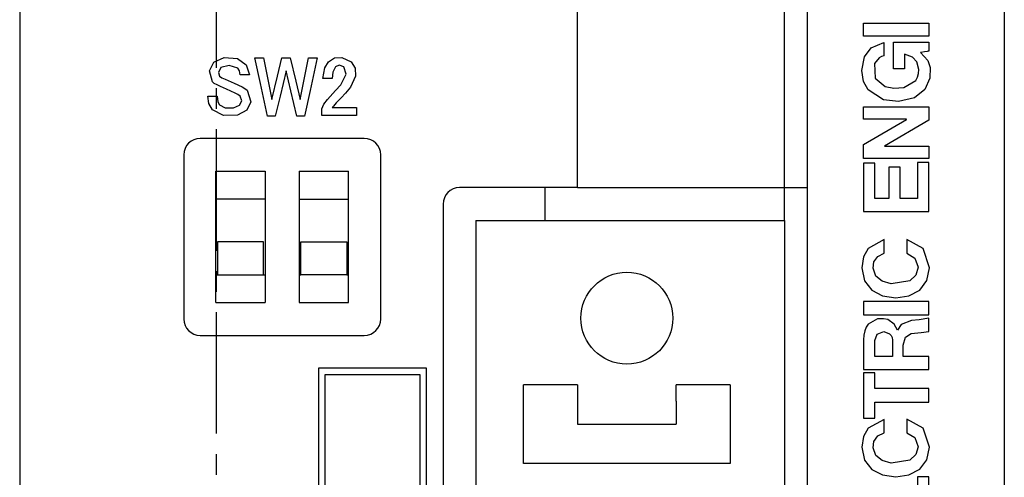
# Model space of a CAD drawing. Extents: x 16 to 399, y 8 to 284.
# Drawn here: x 141 to 165, y 184 to 195 of the extents above; entities that cross this region are included whole.
import ezdxf

# ---------------------------------------------------------------- set-up
doc = ezdxf.new("R2010")
doc.units = 0
doc.layers.add('1', color=7, linetype='CONTINUOUS')

msp = doc.modelspace()

# ---------------------------------------------------------------- linework, layer by layer
at = {"layer": '1', "color": 7, "linetype": 'CONTINUOUS'}
for p, q in [((140.70311, 215.135895), (140.70311, 81.535904)), ((164.703125, 215.135895), (164.703125, 81.535904)), ((159.343109, 190.735901), (159.343109, 212.139053)), ((159.903107, 84.335907), (159.903107, 211.535904)), ((154.303116, 190.735901), (154.303116, 204.3069)), ((145.503113, 193.657333), (145.503113, 196.614487)), ((161.272766, 194.428772), (161.272766, 194.746033)), ((161.272766, 194.746033), (162.860352, 194.746033)), ((162.860352, 194.746033), (162.860352, 194.428772)), ((162.860352, 194.428772), (161.272766, 194.428772)), ((161.455933, 194.140213), (161.766571, 194.272461)), ((161.766571, 194.272461), (161.766571, 194.272446)), ((161.766571, 194.272446), (161.766571, 194.272385)), ((161.766571, 194.272385), (161.766571, 194.272247)), ((161.766571, 194.272247), (161.766571, 194.271744)), ((161.766571, 194.271744), (161.766571, 194.270172)), ((161.766571, 194.270172), (161.766571, 194.265381)), ((161.766571, 194.265381), (161.766571, 194.250992)), ((161.766571, 194.250992), (161.766571, 194.210266)), ((161.766571, 194.210266), (161.766571, 194.10994)), ((162.005188, 194.277969), (162.005295, 194.278442)), ((162.005188, 194.193573), (162.005188, 194.277969)), ((162.005188, 194.014374), (162.005188, 194.193573)), ((162.005295, 194.278442), (162.005692, 194.278442)), ((162.005692, 194.278442), (162.030548, 194.278442)), ((162.030548, 194.278442), (162.169815, 194.278442)), ((162.169815, 194.278442), (162.38028, 194.278442)), ((162.38028, 194.278442), (162.671631, 194.278442)), ((162.671631, 194.278442), (162.849548, 194.278442)), ((162.849548, 194.278442), (162.860229, 194.278442)), ((162.860229, 194.278442), (162.860352, 194.278442)), ((162.860352, 194.278442), (162.860352, 194.278336)), ((162.860352, 194.278336), (162.860352, 194.244598)), ((162.860352, 194.244598), (162.860352, 194.117065)), ((161.230927, 193.589691), (161.296265, 193.925156)), ((161.296265, 193.925156), (161.455933, 194.140213)), ((161.712219, 193.932663), (161.656311, 193.900253)), ((161.766571, 193.947403), (161.712219, 193.932663)), ((161.766571, 194.10994), (161.766571, 193.96138)), ((161.766571, 193.96138), (161.766571, 193.948334)), ((161.766571, 193.948334), (161.766571, 193.947464)), ((161.766571, 193.947464), (161.766571, 193.947403)), ((162.005188, 193.781921), (162.005188, 194.014374)), ((162.462296, 193.913483), (162.272766, 193.990631)), ((162.272766, 193.990631), (162.272766, 193.990601)), ((162.272766, 193.990601), (162.272766, 193.99054)), ((162.272766, 193.99054), (162.272766, 193.990372)), ((162.272766, 193.990372), (162.272766, 193.989822)), ((162.272766, 193.989822), (162.272766, 193.988083)), ((162.272766, 193.988083), (162.272766, 193.982742)), ((162.272766, 193.982742), (162.272766, 193.966751)), ((162.272766, 193.966751), (162.272766, 193.921478)), ((162.272766, 193.921478), (162.272781, 193.809921)), ((162.661316, 194.029709), (162.661285, 194.029694)), ((162.661285, 194.029694), (162.835953, 193.833069)), ((162.66185, 194.0298), (162.661316, 194.029709)), ((162.66983, 194.031082), (162.66185, 194.0298)), ((162.760803, 194.045792), (162.66983, 194.031082)), ((162.822281, 194.05571), (162.760803, 194.045792)), ((162.847198, 194.059753), (162.822281, 194.05571)), ((162.856018, 194.061172), (162.847198, 194.059753)), ((162.858963, 194.061646), (162.856018, 194.061172)), ((162.859909, 194.061813), (162.858963, 194.061646)), ((162.860214, 194.061859), (162.859909, 194.061813)), ((162.860321, 194.061874), (162.860214, 194.061859)), ((162.860336, 194.061874), (162.860321, 194.061874)), ((162.860352, 194.061874), (162.860336, 194.061874)), ((162.860352, 194.117065), (162.860352, 194.074265)), ((162.860352, 194.074265), (162.860352, 194.064423)), ((162.860352, 194.064423), (162.860352, 194.062393)), ((162.860352, 194.062393), (162.860352, 194.061981)), ((162.860352, 194.061981), (162.860352, 194.061905)), ((162.860352, 194.061905), (162.860352, 194.061874)), ((145.326965, 193.581848), (145.439011, 193.794434)), ((145.439011, 193.794434), (145.683884, 193.904175)), ((145.806274, 193.711197), (145.604858, 193.661896)), ((145.683884, 193.904175), (146.008606, 193.882141)), ((146.019287, 193.645859), (145.806274, 193.711197)), ((146.008606, 193.882141), (146.225967, 193.729202)), ((146.225967, 193.729202), (146.30127, 193.480927)), ((146.570404, 193.272888), (146.435806, 193.89592)), ((146.435806, 193.89592), (146.554764, 193.89592)), ((146.554764, 193.89592), (146.648239, 193.89592)), ((146.648239, 193.89592), (146.759949, 193.331116)), ((146.98436, 193.452133), (147.091721, 193.89592)), ((147.091721, 193.89592), (147.207703, 193.89592)), ((147.207703, 193.89592), (147.298828, 193.89592)), ((147.298828, 193.89592), (147.435455, 193.331116)), ((147.654526, 193.452133), (147.74231, 193.89592)), ((147.74231, 193.89592), (147.861496, 193.89592)), ((147.955124, 193.89592), (147.783813, 193.102966)), ((147.861496, 193.89592), (147.955124, 193.89592)), ((148.137115, 193.657608), (148.228363, 193.802414)), ((148.228363, 193.802414), (148.380264, 193.89563)), ((148.380264, 193.89563), (148.559097, 193.907257)), ((148.491226, 193.719055), (148.401276, 193.677399)), ((148.601929, 193.677399), (148.491226, 193.719055)), ((148.559097, 193.907257), (148.782425, 193.802414)), ((148.782425, 193.802414), (148.877197, 193.644913)), ((161.656311, 193.900253), (161.537033, 193.757126)), ((161.537033, 193.757126), (161.55542, 193.40126)), ((162.005188, 193.682709), (162.005188, 193.781921)), ((162.005188, 193.647003), (162.005188, 193.682709)), ((162.272781, 193.685715), (162.272766, 193.633286)), ((162.272781, 193.809921), (162.272781, 193.685715)), ((162.567245, 193.803848), (162.462296, 193.913483)), ((162.621735, 193.613617), (162.567245, 193.803848)), ((162.835953, 193.833069), (162.892838, 193.665771)), ((145.399475, 193.312195), (145.326965, 193.581848)), ((145.604858, 193.661896), (145.546585, 193.545258)), ((145.546585, 193.545258), (145.572006, 193.452805)), ((145.572006, 193.452805), (145.633469, 193.410645)), ((146.058731, 193.585358), (146.019287, 193.645859)), ((146.076675, 193.480927), (146.058731, 193.585358)), ((146.175491, 193.480927), (146.076675, 193.480927)), ((146.30127, 193.480927), (146.175491, 193.480927)), ((146.847748, 192.887329), (146.98436, 193.452133)), ((147.195465, 193.58429), (147.048843, 192.965866)), ((147.310501, 193.098373), (147.195465, 193.58429)), ((147.542801, 192.887329), (147.654526, 193.452133)), ((148.095352, 193.393509), (148.137115, 193.657608)), ((148.33577, 193.548477), (148.319946, 193.393509)), ((148.401276, 193.677399), (148.33577, 193.548477)), ((148.529343, 193.244934), (148.657791, 193.497406)), ((148.657791, 193.497406), (148.601929, 193.677399)), ((148.886917, 193.453629), (148.76799, 193.186417)), ((148.877197, 193.644913), (148.886917, 193.453629)), ((161.270477, 193.325134), (161.230927, 193.589691)), ((162.005188, 193.634995), (162.005188, 193.647003)), ((162.005188, 193.631058), (162.005188, 193.634995)), ((162.005188, 193.629822), (162.005188, 193.631058)), ((162.005188, 193.629425), (162.005188, 193.629822)), ((162.005188, 193.629303), (162.005188, 193.629425)), ((162.005188, 193.629257), (162.005188, 193.629303)), ((162.005188, 193.629242), (162.005188, 193.629257)), ((162.005234, 193.629242), (162.005188, 193.629242)), ((162.005951, 193.629242), (162.005234, 193.629242)), ((162.016678, 193.629242), (162.005951, 193.629242)), ((162.138977, 193.629242), (162.016678, 193.629242)), ((162.221573, 193.629242), (162.138977, 193.629242)), ((162.255096, 193.629242), (162.221573, 193.629242)), ((162.266937, 193.629242), (162.255096, 193.629242)), ((162.270889, 193.629242), (162.266937, 193.629242)), ((162.272171, 193.629242), (162.270889, 193.629242)), ((162.272583, 193.629242), (162.272171, 193.629242)), ((162.272705, 193.629242), (162.272583, 193.629242)), ((162.272751, 193.629242), (162.272705, 193.629242)), ((162.272766, 193.629242), (162.272751, 193.629242)), ((162.272766, 193.633286), (162.272766, 193.629517)), ((162.272766, 193.629517), (162.272766, 193.629257)), ((162.272766, 193.629257), (162.272766, 193.629242)), ((162.590378, 193.430389), (162.614471, 193.52066)), ((162.614471, 193.52066), (162.621735, 193.613617)), ((162.892838, 193.665771), (162.889801, 193.406036)), ((145.446609, 193.272659), (145.399475, 193.312195)), ((145.514633, 193.23732), (145.446609, 193.272659)), ((145.597885, 193.200211), (145.514633, 193.23732)), ((145.747574, 193.132812), (145.597885, 193.200211)), ((145.633469, 193.410645), (145.709564, 193.376785)), ((145.709564, 193.376785), (145.934662, 193.27829)), ((145.934662, 193.27829), (146.124557, 193.193634)), ((146.741714, 192.479935), (146.570404, 193.272888)), ((146.759949, 193.331116), (146.847748, 192.887329)), ((147.435455, 193.331116), (147.542801, 192.887329)), ((148.194168, 193.393509), (148.095352, 193.393509)), ((148.319946, 193.393509), (148.194168, 193.393509)), ((148.403381, 193.104645), (148.529343, 193.244934)), ((161.381531, 193.119232), (161.270477, 193.325134)), ((161.55542, 193.40126), (161.801483, 193.202927)), ((161.801483, 193.202927), (162.011002, 193.163086)), ((162.256058, 193.177261), (162.545944, 193.346817)), ((162.545944, 193.346817), (162.590378, 193.430389)), ((162.889801, 193.406036), (162.766373, 193.12561)), ((145.311447, 192.788406), (145.290405, 192.966385)), ((145.290405, 192.966385), (145.41597, 192.966385)), ((145.41597, 192.966385), (145.514633, 192.966385)), ((145.503113, 192.657333), (145.503113, 193.157333)), ((145.514633, 192.966385), (145.53273, 192.823044)), ((145.848923, 193.087646), (145.747574, 193.132812)), ((145.953934, 193.037811), (145.848923, 193.087646)), ((146.018616, 193.004425), (145.953934, 193.037811)), ((146.074783, 192.96257), (146.018616, 193.004425)), ((146.116211, 192.84967), (146.074783, 192.96257)), ((146.124557, 193.193634), (146.194839, 193.155746)), ((146.194839, 193.155746), (146.247299, 193.11116)), ((146.247299, 193.11116), (146.336212, 192.823227)), ((147.048843, 192.965866), (146.933624, 192.479935)), ((147.456909, 192.479935), (147.310501, 193.098373)), ((147.783813, 193.102966), (147.6492, 192.479935)), ((148.202515, 192.8862), (148.403381, 193.104645)), ((148.641052, 193.037872), (148.537323, 192.924194)), ((148.76799, 193.186417), (148.641052, 193.037872)), ((161.756836, 192.875198), (161.381531, 193.119232)), ((162.011002, 193.163086), (162.256058, 193.177261)), ((162.766373, 193.12561), (162.511108, 192.92038)), ((145.399475, 192.628906), (145.311447, 192.788406)), ((145.53273, 192.823044), (145.572006, 192.753555)), ((145.572006, 192.753555), (145.714111, 192.68277)), ((145.916962, 192.679184), (146.060928, 192.747711)), ((146.060928, 192.747711), (146.116211, 192.84967)), ((146.336212, 192.823227), (146.239395, 192.621429)), ((148.063812, 192.654007), (148.115784, 192.769287)), ((148.115784, 192.769287), (148.202515, 192.8862)), ((148.355743, 192.725174), (148.319946, 192.688187)), ((148.415329, 192.804108), (148.355743, 192.725174)), ((148.467606, 192.851028), (148.415329, 192.804108)), ((148.537323, 192.924194), (148.467606, 192.851028)), ((162.122803, 192.831146), (161.756836, 192.875198)), ((162.511108, 192.92038), (162.122803, 192.831146)), ((145.666992, 192.4935), (145.399475, 192.628906)), ((146.011749, 192.498444), (145.666992, 192.4935)), ((145.714111, 192.68277), (145.916962, 192.679184)), ((146.239395, 192.621429), (146.011749, 192.498444)), ((148.063812, 192.584427), (148.063812, 192.654007)), ((148.063812, 192.495911), (148.063812, 192.584427)), ((148.43869, 192.495911), (148.063812, 192.495911)), ((148.319946, 192.688187), (148.653641, 192.688187)), ((148.915817, 192.495911), (148.43869, 192.495911)), ((148.653641, 192.688187), (148.915817, 192.688187)), ((148.915817, 192.688187), (148.915817, 192.580521)), ((148.915817, 192.580521), (148.915817, 192.495911)), ((161.272766, 192.400726), (161.272766, 192.701416)), ((161.272766, 192.701416), (162.860352, 192.701416)), ((162.860352, 192.701416), (162.860352, 192.379578)), ((146.826157, 192.479935), (146.741714, 192.479935)), ((146.933624, 192.479935), (146.826157, 192.479935)), ((147.541519, 192.479935), (147.456909, 192.479935)), ((147.6492, 192.479935), (147.541519, 192.479935)), ((162.322433, 192.400726), (161.272766, 192.400726)), ((161.272766, 191.783737), (162.322433, 192.396133)), ((162.860352, 192.379578), (161.7845, 191.74971)), ((162.322433, 192.396133), (162.322433, 192.400726)), ((145.503113, 189.200195), (145.503113, 192.157333)), ((149.103104, 191.935913), (145.103119, 191.935913)), ((161.272766, 191.444397), (161.272766, 191.783737)), ((144.70311, 191.535919), (144.70311, 187.535904)), ((149.503113, 187.535904), (149.503113, 191.535919)), ((161.7845, 191.74971), (161.7845, 191.74556)), ((161.7845, 191.74556), (162.860352, 191.74556)), ((162.860352, 191.74556), (162.860352, 191.444397)), ((162.860352, 191.444397), (161.272766, 191.444397)), ((161.548172, 191.329468), (161.272766, 191.329468)), ((161.272766, 191.329468), (161.272766, 190.152451)), ((161.548172, 190.474289), (161.548172, 191.329468)), ((162.862656, 191.352463), (162.58725, 191.352463)), ((162.58725, 191.352463), (162.58725, 190.474289)), ((162.862656, 190.152451), (162.862656, 191.352463)), ((145.487106, 187.935898), (145.487106, 191.13591)), ((145.487106, 191.13591), (146.687119, 191.13591)), ((146.687119, 191.13591), (146.687119, 187.935898)), ((147.519119, 191.13591), (147.519119, 187.935898)), ((147.519119, 191.13591), (148.719116, 191.13591)), ((148.719116, 187.935898), (148.719116, 191.13591)), ((162.163345, 191.234314), (161.887482, 191.234314)), ((161.887482, 191.234314), (161.887482, 190.474289)), ((162.163345, 190.474289), (162.163345, 191.234314)), ((154.303116, 190.735901), (151.423111, 190.735901)), ((153.503113, 190.734222), (153.503113, 189.935104)), ((154.303116, 190.735901), (159.343109, 190.735901)), ((159.343109, 190.735901), (159.903107, 190.735901)), ((159.343109, 189.93428), (159.343109, 190.73526)), ((146.687119, 190.455917), (145.487106, 190.455917)), ((147.519119, 190.455917), (148.719116, 190.455917)), ((151.023117, 190.335907), (151.023117, 116.015907)), ((161.887482, 190.474289), (161.548172, 190.474289)), ((162.58725, 190.474289), (162.163345, 190.474289)), ((161.272766, 190.152451), (162.862656, 190.152451)), ((151.82312, 189.935913), (159.343109, 189.935913)), ((151.82312, 189.935913), (151.82312, 163.215897)), ((159.343109, 189.935913), (159.343109, 163.215897)), ((145.527115, 189.415924), (145.527115, 188.615906)), ((146.64711, 189.415924), (145.527115, 189.415924)), ((146.64711, 188.615906), (146.64711, 189.415924)), ((147.559113, 189.415924), (148.679123, 189.415924)), ((147.559113, 188.615906), (147.559113, 189.415924)), ((148.679123, 189.415924), (148.679123, 188.615906)), ((161.771149, 189.469696), (161.387314, 189.251999)), ((161.771149, 189.469635), (161.771149, 189.469696)), ((161.771164, 189.46875), (161.771149, 189.469635)), ((161.771164, 189.455383), (161.771164, 189.46875)), ((161.771164, 189.30304), (161.771164, 189.455383)), ((162.729095, 189.254349), (162.324722, 189.472)), ((162.324722, 189.472), (162.324722, 189.47197)), ((162.324722, 189.47197), (162.324722, 189.471939)), ((162.324722, 189.471939), (162.324722, 189.471771)), ((162.324722, 189.471771), (162.324722, 189.471252)), ((162.324722, 189.471252), (162.324722, 189.469635)), ((162.324722, 189.469635), (162.324722, 189.464706)), ((162.324722, 189.464706), (162.324722, 189.449844)), ((162.324722, 189.449844), (162.324722, 189.407791)), ((162.324722, 189.407791), (162.324722, 189.304169)), ((161.387314, 189.251999), (161.274796, 189.047897)), ((161.621201, 189.061111), (161.771164, 189.136368)), ((161.771164, 189.200134), (161.771164, 189.30304)), ((161.771164, 189.158386), (161.771164, 189.200134)), ((161.771164, 189.143631), (161.771164, 189.158386)), ((161.771164, 189.138702), (161.771164, 189.143631)), ((161.771164, 189.137115), (161.771164, 189.138702)), ((161.771164, 189.136597), (161.771164, 189.137115)), ((161.771164, 189.136429), (161.771164, 189.136597)), ((161.771164, 189.136383), (161.771164, 189.136429)), ((161.771164, 189.136368), (161.771164, 189.136383)), ((162.324722, 189.304169), (162.324722, 189.188812)), ((162.324722, 189.188812), (162.324722, 189.140137)), ((162.324722, 189.140137), (162.324738, 189.136612)), ((162.324738, 189.136612), (162.324738, 189.136383)), ((162.324738, 189.136383), (162.324738, 189.136368)), ((162.324738, 189.136368), (162.523743, 189.021652)), ((162.881058, 188.786026), (162.729095, 189.254349)), ((161.274796, 189.047897), (161.234146, 188.786026)), ((161.50293, 188.770782), (161.523468, 188.9254)), ((161.523468, 188.9254), (161.621201, 189.061111)), ((162.523743, 189.021652), (162.603806, 188.795227)), ((145.503113, 188.200195), (145.503113, 188.700195)), ((161.234146, 188.786026), (161.298798, 188.466705)), ((161.569656, 188.582916), (161.50293, 188.770782)), ((162.603806, 188.795227), (162.548737, 188.6035)), ((162.816391, 188.470779), (162.881058, 188.786026)), ((145.487106, 188.615906), (145.527115, 188.615906)), ((145.527115, 188.615906), (146.64711, 188.615906)), ((146.64711, 188.615906), (146.687119, 188.615906)), ((147.519119, 188.615906), (147.559113, 188.615906)), ((148.679123, 188.615906), (147.559113, 188.615906)), ((148.679123, 188.615906), (148.719116, 188.615906)), ((161.298798, 188.466705), (161.475189, 188.2379)), ((161.72554, 188.455246), (161.569656, 188.582916)), ((161.943405, 188.391571), (161.72554, 188.455246)), ((162.40152, 188.468277), (161.943405, 188.391571)), ((162.548737, 188.6035), (162.40152, 188.468277)), ((162.640015, 188.241516), (162.816391, 188.470779)), ((161.475189, 188.2379), (161.736908, 188.10022)), ((162.378296, 188.101562), (162.640015, 188.241516)), ((145.487106, 187.935898), (146.687119, 187.935898)), ((147.519119, 187.935898), (148.719116, 187.935898)), ((162.862656, 187.95993), (161.272766, 187.95993)), ((161.272766, 187.95993), (161.272766, 187.639923)), ((161.736908, 188.10022), (162.057602, 188.054184)), ((162.057602, 188.054184), (162.378296, 188.101562)), ((162.862656, 187.639923), (162.862656, 187.95993)), ((145.503113, 184.743042), (145.503113, 187.700195)), ((161.272766, 187.639923), (162.862656, 187.639923)), ((161.614471, 187.536316), (161.386688, 187.408371)), ((161.755005, 187.543533), (161.614471, 187.536316)), ((161.862411, 187.520157), (161.755005, 187.543533)), ((162.017914, 187.411621), (161.862411, 187.520157)), ((162.442886, 187.500168), (162.187744, 187.402679)), ((162.628616, 187.516098), (162.442886, 187.500168)), ((162.860352, 187.557175), (162.628616, 187.516098)), ((162.860352, 187.557114), (162.860352, 187.557159)), ((162.860352, 187.556244), (162.860352, 187.557114)), ((162.860352, 187.543243), (162.860352, 187.556244)), ((162.860352, 187.395096), (162.860352, 187.543243)), ((161.300171, 187.245544), (161.277969, 187.142914)), ((161.336563, 187.334259), (161.300171, 187.245544)), ((161.386688, 187.408371), (161.336563, 187.334259)), ((161.607773, 187.169525), (161.763336, 187.229813)), ((161.763336, 187.229813), (161.904037, 187.174591)), ((162.099426, 187.262009), (162.017914, 187.411621)), ((162.187744, 187.402679), (162.099426, 187.262009)), ((162.43277, 187.17923), (162.677536, 187.207748)), ((162.677536, 187.207748), (162.860352, 187.233017)), ((162.860352, 187.295029), (162.860352, 187.395096)), ((162.860352, 187.25444), (162.860352, 187.295029)), ((162.860352, 187.240097), (162.860352, 187.25444)), ((162.860352, 187.235291), (162.860352, 187.240097)), ((162.860352, 187.233749), (162.860352, 187.235291)), ((162.860352, 187.233246), (162.860352, 187.233749)), ((162.860352, 187.233109), (162.860352, 187.233246)), ((162.860352, 187.233047), (162.860352, 187.233109)), ((162.860352, 187.233017), (162.860352, 187.233047)), ((145.103119, 187.13591), (149.103104, 187.13591)), ((161.277969, 187.142914), (161.270477, 187.027054)), ((161.270477, 187.027054), (161.270477, 187.02594)), ((161.270477, 187.02594), (161.270477, 187.010239)), ((161.270477, 187.010239), (161.270477, 186.829941)), ((161.546326, 187.010956), (161.607773, 187.169525)), ((161.546326, 187.010895), (161.546326, 187.010956)), ((161.546326, 187.010559), (161.546326, 187.010895)), ((161.546326, 187.008911), (161.546326, 187.010559)), ((161.546326, 187.000763), (161.546326, 187.008911)), ((161.546326, 186.962936), (161.546326, 187.000763)), ((161.546326, 186.817169), (161.546326, 186.962936)), ((161.904037, 187.174591), (161.942352, 187.133438)), ((161.942352, 187.133438), (161.968719, 187.082047)), ((161.968719, 187.082047), (161.978516, 187.021088)), ((161.978516, 187.021088), (161.978516, 186.958923)), ((162.234161, 186.896942), (162.291046, 187.090164)), ((162.291046, 187.090164), (162.43277, 187.17923)), ((161.270477, 186.829941), (161.270477, 186.691864)), ((161.546326, 186.697525), (161.546326, 186.817169)), ((161.978516, 186.958923), (161.978516, 186.822235)), ((161.978516, 186.822235), (161.978516, 186.640457)), ((162.234161, 186.896912), (162.234161, 186.896942)), ((162.234161, 186.896774), (162.234161, 186.896912)), ((162.234161, 186.896072), (162.234161, 186.896774)), ((162.234161, 186.892624), (162.234161, 186.896072)), ((162.234161, 186.876068), (162.234161, 186.892624)), ((162.234161, 186.806519), (162.234161, 186.876068)), ((162.234161, 186.635147), (162.234161, 186.806519)), ((161.270477, 186.691864), (161.270477, 186.623672)), ((161.270477, 186.623672), (161.270477, 186.532089)), ((161.270477, 186.532089), (161.270477, 186.364685)), ((161.546326, 186.648972), (161.546326, 186.697525)), ((161.546326, 186.631821), (161.546326, 186.648972)), ((161.546326, 186.626099), (161.546326, 186.631821)), ((161.546326, 186.624252), (161.546326, 186.626099)), ((161.546326, 186.623657), (161.546326, 186.624252)), ((161.546326, 186.623474), (161.546326, 186.623657)), ((161.546326, 186.623398), (161.546326, 186.623474)), ((161.546326, 186.623383), (161.546326, 186.623398)), ((161.546341, 186.623383), (161.546326, 186.623383)), ((161.546356, 186.623383), (161.546341, 186.623383)), ((161.546646, 186.623383), (161.546356, 186.623383)), ((161.551193, 186.623383), (161.546646, 186.623383)), ((161.613861, 186.623383), (161.551193, 186.623383)), ((161.762421, 186.623383), (161.613861, 186.623383)), ((161.895844, 186.623383), (161.762421, 186.623383)), ((161.949982, 186.623383), (161.895844, 186.623383)), ((161.969101, 186.623383), (161.949982, 186.623383)), ((161.975494, 186.623383), (161.969101, 186.623383)), ((161.977554, 186.623383), (161.975494, 186.623383)), ((161.97821, 186.623383), (161.977554, 186.623383)), ((161.978424, 186.623383), (161.97821, 186.623383)), ((161.978485, 186.623383), (161.978424, 186.623383)), ((161.978516, 186.623383), (161.978485, 186.623383)), ((161.978516, 186.640457), (161.978516, 186.624527)), ((161.978516, 186.624527), (161.978516, 186.623444)), ((161.978516, 186.623444), (161.978516, 186.623383)), ((162.234161, 186.624237), (162.234161, 186.635147)), ((162.234161, 186.623383), (162.234161, 186.624237)), ((162.234283, 186.623383), (162.234161, 186.623383)), ((162.236938, 186.623383), (162.234283, 186.623383)), ((162.249634, 186.623383), (162.236938, 186.623383)), ((162.474457, 186.623383), (162.249634, 186.623383)), ((162.762497, 186.623383), (162.474457, 186.623383)), ((162.860321, 186.623383), (162.762497, 186.623383)), ((162.860352, 186.623383), (162.860321, 186.623383)), ((162.860352, 186.623123), (162.860352, 186.623383)), ((162.860352, 186.617798), (162.860352, 186.623123)), ((162.860352, 186.488007), (162.860352, 186.617798)), ((162.860352, 186.330521), (162.860352, 186.488007)), ((150.623108, 186.335892), (147.983124, 186.335892)), ((147.983124, 186.335892), (147.983124, 116.495903)), ((150.623108, 115.615906), (150.623108, 186.335892)), ((161.270477, 186.364685), (161.270477, 186.304749)), ((161.270477, 186.304749), (161.270477, 186.30423)), ((161.270477, 186.30423), (161.270477, 186.302612)), ((161.270477, 186.302612), (161.270477, 186.302063)), ((161.270477, 186.302063), (161.270477, 186.302002)), ((161.270477, 186.302002), (161.270523, 186.302002)), ((161.270523, 186.302002), (161.270691, 186.302002)), ((161.270691, 186.302002), (161.301041, 186.302002)), ((161.301041, 186.302002), (161.494049, 186.302002)), ((161.494049, 186.302002), (161.805786, 186.302002)), ((161.805786, 186.302002), (162.236053, 186.302002)), ((162.236053, 186.302002), (162.620422, 186.302002)), ((162.620422, 186.302002), (162.842499, 186.302002)), ((162.842499, 186.302002), (162.8591, 186.302002)), ((162.8591, 186.302002), (162.860352, 186.302002)), ((162.860352, 186.303894), (162.860352, 186.330521)), ((162.860352, 186.302002), (162.860352, 186.303894)), ((150.46312, 186.175903), (148.143112, 186.175903)), ((148.143112, 186.175903), (148.143112, 162.655899)), ((150.46312, 162.655899), (150.46312, 186.175903)), ((161.548172, 186.227524), (161.272766, 186.227524)), ((161.272766, 186.227524), (161.272766, 185.123383)), ((161.548172, 185.83902), (161.548172, 186.227524)), ((154.303116, 185.935898), (152.983109, 185.935898)), ((152.983109, 185.818741), (152.983109, 185.935898)), ((152.983109, 185.535904), (152.983109, 185.818741)), ((154.303116, 185.935898), (154.303116, 185.818741)), ((154.303116, 185.818741), (154.303116, 185.535904)), ((158.023117, 185.935898), (156.70311, 185.935898)), ((156.70311, 185.818741), (156.70311, 185.935898)), ((156.70311, 185.535904), (156.70311, 185.818741)), ((158.023117, 185.935898), (158.023117, 185.818741)), ((158.023117, 185.818741), (158.023117, 185.535904)), ((162.862656, 185.83902), (161.548172, 185.83902)), ((162.862656, 185.511658), (162.862656, 185.83902)), ((152.983109, 184.415909), (152.983109, 185.535904)), ((154.303116, 185.535904), (154.303116, 184.975891)), ((156.70311, 185.535904), (156.70311, 184.975891)), ((158.023117, 185.535904), (158.023117, 184.415909)), ((161.548172, 185.123383), (161.548172, 185.511658)), ((161.548172, 185.511658), (162.862656, 185.511658)), ((161.272766, 185.123383), (161.548172, 185.123383)), ((161.771149, 185.090271), (161.387314, 184.875214)), ((161.771149, 185.09021), (161.771149, 185.090271)), ((161.771164, 185.089325), (161.771149, 185.09021)), ((161.771164, 185.076096), (161.771164, 185.089325)), ((161.771164, 184.925217), (161.771164, 185.076096)), ((162.729095, 184.876892), (162.324722, 185.09259)), ((162.324722, 185.09259), (162.324722, 185.09256)), ((162.324722, 185.09256), (162.324722, 185.092499)), ((162.324722, 185.092499), (162.324722, 185.092331)), ((162.324722, 185.092331), (162.324722, 185.091843)), ((162.324722, 185.091843), (162.324722, 185.090256)), ((162.324722, 185.090256), (162.324722, 185.085327)), ((162.324722, 185.085327), (162.324722, 185.070618)), ((162.324722, 185.070618), (162.324722, 185.028976)), ((154.303116, 184.975891), (156.70311, 184.975891)), ((161.387314, 184.875214), (161.274796, 184.673233)), ((161.771164, 184.823303), (161.771164, 184.925217)), ((161.771164, 184.781967), (161.771164, 184.823303)), ((162.324722, 185.028976), (162.324722, 184.926376)), ((162.324722, 184.926376), (162.324722, 184.812103)), ((162.324722, 184.812103), (162.324722, 184.763901)), ((162.881058, 184.413956), (162.729095, 184.876892)), ((161.274796, 184.673233), (161.234146, 184.413956)), ((161.523468, 184.551849), (161.621201, 184.68602)), ((161.621201, 184.68602), (161.771164, 184.760162)), ((161.771164, 184.767349), (161.771164, 184.781967)), ((161.771164, 184.762482), (161.771164, 184.767349)), ((161.771164, 184.76091), (161.771164, 184.762482)), ((161.771164, 184.760391), (161.771164, 184.76091)), ((161.771164, 184.760223), (161.771164, 184.760391)), ((161.771164, 184.760178), (161.771164, 184.760223)), ((161.771164, 184.760162), (161.771164, 184.760178)), ((162.324722, 184.763901), (162.324738, 184.760406)), ((162.324738, 184.760406), (162.324738, 184.760178)), ((162.324738, 184.760178), (162.324738, 184.760162)), ((162.324738, 184.760162), (162.523743, 184.646988)), ((162.523743, 184.646988), (162.603806, 184.423141)), ((152.983109, 184.133057), (152.983109, 184.415909)), ((158.023117, 184.415909), (158.023117, 184.133057)), ((161.234146, 184.413956), (161.298798, 184.09819)), ((161.50293, 184.399002), (161.523468, 184.551849)), ((161.569656, 184.213379), (161.50293, 184.399002)), ((162.603806, 184.423141), (162.548737, 184.233322)), ((162.816391, 184.102264), (162.881058, 184.413956)), ((145.503113, 183.743042), (145.503113, 184.243042)), ((152.983109, 184.015915), (152.983109, 184.133057)), ((158.023117, 184.133057), (158.023117, 184.015915)), ((161.298798, 184.09819), (161.475189, 183.871948)), ((161.72554, 184.087265), (161.569656, 184.213379)), ((161.943405, 184.024353), (161.72554, 184.087265)), ((162.40152, 184.099854), (161.943405, 184.024353)), ((162.548737, 184.233322), (162.40152, 184.099854)), ((162.640015, 183.875565), (162.816391, 184.102264)), ((158.023117, 184.015915), (152.983109, 184.015915)), ((161.475189, 183.871948), (161.736908, 183.735794)), ((162.378296, 183.737152), (162.640015, 183.875565)), ((161.736908, 183.735794), (162.057602, 183.690277)), ((162.057602, 183.690277), (162.378296, 183.737152)), ((162.862656, 183.69072), (162.58725, 183.69072)), ((162.58725, 183.69072), (162.58725, 182.813263)), ((162.862656, 182.491425), (162.862656, 183.69072))]:
    msp.add_line(p, q, dxfattribs=at)
msp.add_circle((155.503113, 187.555923), 1.12, dxfattribs=at)
for centre, start, end in [((145.103119, 191.535919), 90, 180), ((149.103104, 191.535919), 0, 90), ((151.423111, 190.335907), 90, 180), ((145.103119, 187.535904), 180, 270), ((149.103104, 187.535904), 270, 0)]:
    msp.add_arc(centre, 0.4, start, end, dxfattribs=at)

doc.saveas('drawing.dxf')
